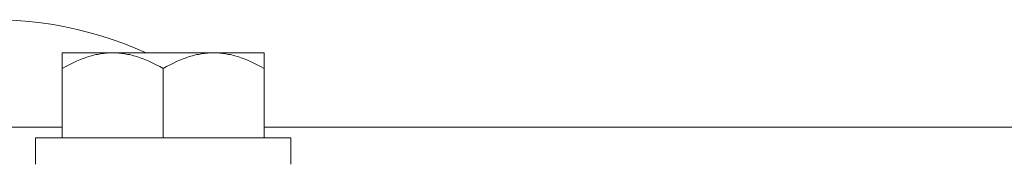
# Model space of a CAD drawing. Units: millimetres. Extents: x -1409 to 3644, y -2000 to 3272.
# Drawn here: x 867 to 959, y 2938 to 2952 of the extents above; entities that cross this region are included whole.
import ezdxf

# ---------------------------------------------------------------- set-up
doc = ezdxf.new("R2010")
doc.units = ezdxf.units.MM
doc.layers.add('Make2D$Visible$Curves$3DCPCOLOR254', color=7, linetype='Continuous', lineweight=0, true_color=0xd6d6d6)

msp = doc.modelspace()

# ---------------------------------------------------------------- linework, layer by layer
at = {"layer": 'Make2D$Visible$Curves$3DCPCOLOR254'}
for points in [[(863.956, 2951.884), (865.101, 2951.865), (866.246, 2951.809), (867.388, 2951.715), (868.527, 2951.584), (869.661, 2951.416), (870.788, 2951.211), (871.908, 2950.969), (873.02, 2950.69), (874.122, 2950.375), (875.213, 2950.024), (876.292, 2949.638), (877.358, 2949.216), (878.409, 2948.76)], [(870.5, 2941.76), (853.116, 2941.76)], [(1270.5, 2941.76), (889.5, 2941.76)], [(889.5, 2940.811), (889.547, 2940.76)]]:
    msp.add_lwpolyline(points, dxfattribs=at)
at = {"layer": 'Make2D$Visible$Curves$3DCPCOLOR254', "color": 0}
for points in [[(870.5, 2947.291), (870.827, 2947.474), (871.147, 2947.644), (871.461, 2947.801), (871.77, 2947.945), (872.073, 2948.077), (872.373, 2948.196), (872.669, 2948.304), (872.962, 2948.4), (873.252, 2948.484), (873.396, 2948.522), (873.54, 2948.557), (873.683, 2948.589), (873.826, 2948.619), (873.969, 2948.646), (874.111, 2948.67), (874.254, 2948.691), (874.396, 2948.709), (874.538, 2948.725), (874.68, 2948.737), (874.822, 2948.747), (874.965, 2948.754), (875.107, 2948.759), (875.25, 2948.76)], [(870.5, 2948.76), (870.5, 2947.291)], [(875.25, 2948.76), (870.5, 2948.76)], [(875.25, 2948.76), (875.393, 2948.759), (875.535, 2948.754), (875.678, 2948.747), (875.82, 2948.737), (875.962, 2948.725), (876.104, 2948.709), (876.246, 2948.691), (876.389, 2948.67), (876.531, 2948.646), (876.674, 2948.619), (876.817, 2948.589), (876.96, 2948.557), (877.104, 2948.522), (877.248, 2948.484), (877.538, 2948.4), (877.831, 2948.304), (878.127, 2948.196), (878.427, 2948.077), (878.73, 2947.945), (879.039, 2947.801), (879.353, 2947.644), (879.673, 2947.474), (880, 2947.291)], [(880, 2948.76), (875.25, 2948.76)], [(880, 2947.291), (880.327, 2947.474), (880.647, 2947.644), (880.961, 2947.801), (881.27, 2947.945), (881.573, 2948.077), (881.873, 2948.196), (882.169, 2948.304), (882.462, 2948.4), (882.752, 2948.484), (882.896, 2948.522), (883.04, 2948.557), (883.183, 2948.589), (883.326, 2948.619), (883.469, 2948.646), (883.611, 2948.67), (883.754, 2948.691), (883.896, 2948.709), (884.038, 2948.725), (884.18, 2948.737), (884.322, 2948.747), (884.465, 2948.754), (884.607, 2948.759), (884.75, 2948.76)], [(884.75, 2948.76), (880, 2948.76)], [(884.75, 2948.76), (884.893, 2948.759), (885.035, 2948.754), (885.178, 2948.747), (885.32, 2948.737), (885.462, 2948.725), (885.604, 2948.709), (885.746, 2948.691), (885.889, 2948.67), (886.031, 2948.646), (886.174, 2948.619), (886.317, 2948.589), (886.46, 2948.557), (886.604, 2948.522), (886.748, 2948.484), (887.038, 2948.4), (887.331, 2948.304), (887.627, 2948.196), (887.927, 2948.077), (888.23, 2947.945), (888.539, 2947.801), (888.853, 2947.644), (889.173, 2947.474), (889.5, 2947.291)], [(889.5, 2948.76), (884.75, 2948.76)], [(889.5, 2947.291), (889.5, 2948.76)], [(870.5, 2940.76), (870.5, 2947.291)], [(880, 2940.76), (880, 2947.291)], [(889.5, 2940.76), (889.5, 2947.291)], [(868, 2940.76), (868, 2938.26)], [(892, 2940.76), (868, 2940.76)], [(892, 2938.26), (892, 2940.76)]]:
    msp.add_lwpolyline(points, dxfattribs=at)

doc.saveas('drawing.dxf')
